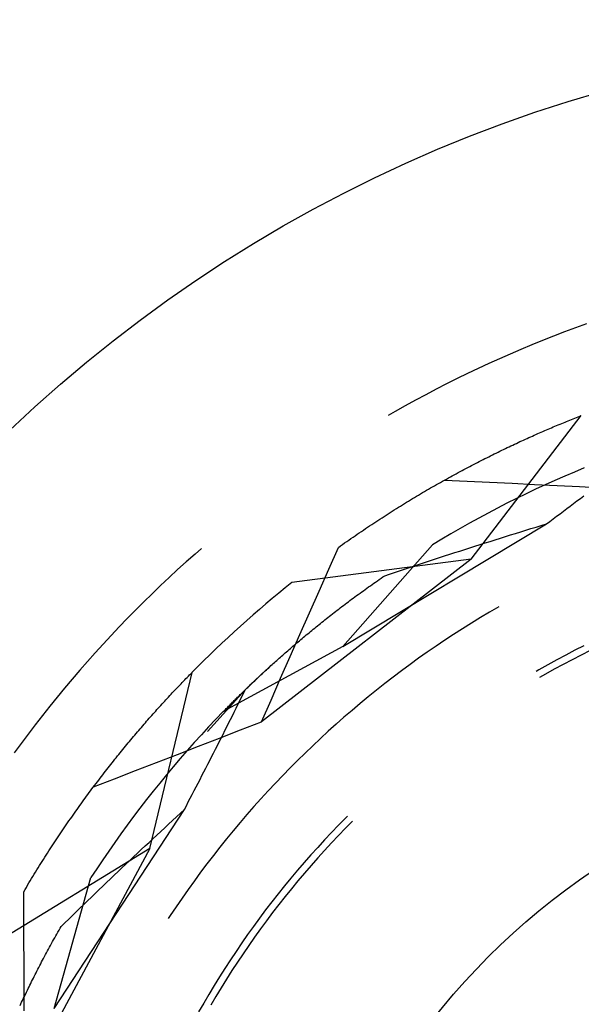
# Model space of a CAD drawing. Units: millimetres. Extents: x 0 to 841, y 0 to 594.
# Drawn here: x 697 to 699, y 419 to 422 of the extents above; entities that cross this region are included whole.
import ezdxf

# ---------------------------------------------------------------- set-up
doc = ezdxf.new("R2010")
doc.units = ezdxf.units.MM
doc.layers.add('SLD-0', color=179, linetype='Continuous')

msp = doc.modelspace()

# ---------------------------------------------------------------- linework, layer by layer
at = {"layer": 'SLD-0'}
for p, q in [((699.3516, 421.2576), (699.3131, 421.2432)), ((699.3903, 421.2716), (699.3516, 421.2576)), ((699.2746, 421.2284), (699.2363, 421.2133)), ((699.3131, 421.2432), (699.2746, 421.2284)), ((699.1982, 421.1978), (699.1602, 421.1819)), ((699.2363, 421.2133), (699.1982, 421.1978)), ((699.1224, 421.1657), (699.0847, 421.1491)), ((699.1602, 421.1819), (699.1224, 421.1657)), ((699.0472, 421.1321), (699.0099, 421.1148)), ((699.0847, 421.1491), (699.0472, 421.1321)), ((698.9727, 421.0971), (698.9357, 421.0791)), ((699.0099, 421.1148), (698.9727, 421.0971)), ((698.8989, 421.0606), (698.8622, 421.0419)), ((698.9357, 421.0791), (698.8989, 421.0606)), ((698.8258, 421.0227), (698.7895, 421.0033)), ((698.8622, 421.0419), (698.8258, 421.0227)), ((698.7534, 420.9834), (698.7176, 420.9633)), ((698.7895, 421.0033), (698.7534, 420.9834)), ((698.7176, 420.9633), (698.6938, 420.9496)), ((698.9852, 420.4448), (699.3725, 420.9495)), ((699.3498, 420.9406), (699.3555, 420.9428)), ((699.3555, 420.9428), (699.3612, 420.9451)), ((699.3612, 420.9451), (699.3668, 420.9473)), ((699.3668, 420.9473), (699.3725, 420.9495)), ((699.2678, 420.9067), (699.2738, 420.9093)), ((699.2738, 420.9093), (699.2798, 420.9118)), ((699.2798, 420.9118), (699.2857, 420.9143)), ((699.2857, 420.9143), (699.2917, 420.9168)), ((699.2917, 420.9168), (699.2976, 420.9193)), ((699.2976, 420.9193), (699.3035, 420.9217)), ((699.3035, 420.9217), (699.3093, 420.9241)), ((699.3093, 420.9241), (699.3152, 420.9265)), ((699.3152, 420.9265), (699.321, 420.9289)), ((699.321, 420.9289), (699.3268, 420.9313)), ((699.3268, 420.9313), (699.3326, 420.9336)), ((699.3326, 420.9336), (699.3383, 420.936)), ((699.3383, 420.936), (699.3441, 420.9383)), ((699.3441, 420.9383), (699.3498, 420.9406)), ((699.1883, 420.8718), (699.1945, 420.8746)), ((699.1945, 420.8746), (699.2007, 420.8774)), ((699.2007, 420.8774), (699.2069, 420.8802)), ((699.2069, 420.8802), (699.2131, 420.8829)), ((699.2131, 420.8829), (699.2193, 420.8857)), ((699.2193, 420.8857), (699.2254, 420.8884)), ((699.2254, 420.8884), (699.2315, 420.8911)), ((699.2315, 420.8911), (699.2376, 420.8937)), ((699.2376, 420.8937), (699.2437, 420.8964)), ((699.2437, 420.8964), (699.2498, 420.899)), ((699.2498, 420.899), (699.2558, 420.9016)), ((699.2558, 420.9016), (699.2618, 420.9042)), ((699.2618, 420.9042), (699.2678, 420.9067)), ((699.1122, 420.8365), (699.1186, 420.8395)), ((699.1186, 420.8395), (699.1251, 420.8426)), ((699.1251, 420.8426), (699.1315, 420.8456)), ((699.1315, 420.8456), (699.1378, 420.8486)), ((699.1378, 420.8486), (699.1442, 420.8516)), ((699.1442, 420.8516), (699.1506, 420.8545)), ((699.1506, 420.8545), (699.1569, 420.8575)), ((699.1569, 420.8575), (699.1632, 420.8604)), ((699.1632, 420.8604), (699.1695, 420.8633)), ((699.1695, 420.8633), (699.1758, 420.8662)), ((699.1758, 420.8662), (699.1821, 420.869)), ((699.1821, 420.869), (699.1883, 420.8718)), ((699.0404, 420.8012), (699.047, 420.8045)), ((699.047, 420.8045), (699.0536, 420.8078)), ((699.0536, 420.8078), (699.0601, 420.8111)), ((699.0601, 420.8111), (699.0667, 420.8143)), ((699.0667, 420.8143), (699.0733, 420.8176)), ((699.0733, 420.8176), (699.0798, 420.8208)), ((699.0798, 420.8208), (699.0863, 420.824)), ((699.0863, 420.824), (699.0928, 420.8271)), ((699.0928, 420.8271), (699.0993, 420.8303)), ((699.0993, 420.8303), (699.1057, 420.8334)), ((699.1057, 420.8334), (699.1122, 420.8365)), ((698.9735, 420.7668), (698.9802, 420.7703)), ((698.9802, 420.7703), (698.987, 420.7738)), ((698.987, 420.7738), (698.9937, 420.7773)), ((698.9937, 420.7773), (699.0004, 420.7808)), ((699.0004, 420.7808), (699.0071, 420.7843)), ((699.0071, 420.7843), (699.0138, 420.7877)), ((699.0138, 420.7877), (699.0205, 420.7911)), ((699.0205, 420.7911), (699.0271, 420.7945)), ((699.0271, 420.7945), (699.0337, 420.7979)), ((699.0337, 420.7979), (699.0404, 420.8012)), ((698.9121, 420.7337), (698.919, 420.7375)), ((698.919, 420.7375), (698.9259, 420.7412)), ((698.9259, 420.7412), (698.9327, 420.7449)), ((698.9327, 420.7449), (698.9395, 420.7486)), ((698.9395, 420.7486), (698.9464, 420.7523)), ((698.9464, 420.7523), (698.9532, 420.756)), ((698.9532, 420.756), (698.96, 420.7596)), ((698.96, 420.7596), (698.9667, 420.7632)), ((698.9667, 420.7632), (698.9735, 420.7668)), ((699.3141, 420.7361), (699.2799, 420.7211)), ((699.3484, 420.7508), (699.3141, 420.7361)), ((699.383, 420.7652), (699.3484, 420.7508)), ((698.8498, 420.6986), (698.8567, 420.7026)), ((698.8567, 420.7026), (698.8637, 420.7066)), ((698.8637, 420.7066), (698.8707, 420.7106)), ((698.8707, 420.7106), (698.8776, 420.7145)), ((698.8776, 420.7145), (698.8845, 420.7184)), ((698.8845, 420.7184), (698.8914, 420.7222)), ((698.8914, 420.7222), (698.8984, 420.7261)), ((698.8921, 420.7226), (698.9712, 420.7188)), ((698.8984, 420.7261), (698.9052, 420.7299)), ((698.9052, 420.7299), (698.9121, 420.7337)), ((698.9712, 420.7188), (699.0503, 420.7151)), ((699.0503, 420.7151), (699.1293, 420.7113)), ((699.1293, 420.7113), (699.2084, 420.7074)), ((699.2084, 420.7074), (699.2874, 420.7036)), ((699.2458, 420.7057), (699.2119, 420.69)), ((699.2799, 420.7211), (699.2458, 420.7057)), ((699.2874, 420.7036), (699.3665, 420.6997)), ((698.7935, 420.6657), (698.8006, 420.6699)), ((698.8006, 420.6699), (698.8076, 420.6741)), ((698.8076, 420.6741), (698.8147, 420.6783)), ((698.8147, 420.6783), (698.8217, 420.6824)), ((698.8217, 420.6824), (698.8287, 420.6865)), ((698.8287, 420.6865), (698.8358, 420.6906)), ((698.8358, 420.6906), (698.8428, 420.6946)), ((698.8428, 420.6946), (698.8498, 420.6986)), ((699.1781, 420.6739), (699.1445, 420.6576)), ((699.2119, 420.69), (699.1781, 420.6739)), ((699.3665, 420.6997), (699.4456, 420.6957)), ((699.3691, 420.658), (699.381, 420.667)), ((698.7366, 420.6311), (698.7438, 420.6356)), ((698.7438, 420.6356), (698.7509, 420.6399)), ((698.7509, 420.6399), (698.758, 420.6443)), ((698.758, 420.6443), (698.7652, 420.6486)), ((698.7652, 420.6486), (698.7723, 420.653)), ((698.7723, 420.653), (698.7794, 420.6572)), ((698.7794, 420.6572), (698.7864, 420.6615)), ((698.7864, 420.6615), (698.7935, 420.6657)), ((699.1111, 420.6408), (699.0778, 420.6238)), ((699.1445, 420.6576), (699.1111, 420.6408)), ((699.3335, 420.6312), (699.3454, 420.6401)), ((699.3454, 420.6401), (699.3573, 420.6491)), ((699.3573, 420.6491), (699.3691, 420.658)), ((698.6791, 420.5948), (698.6863, 420.5995)), ((698.6863, 420.5995), (698.6936, 420.6041)), ((698.6936, 420.6041), (698.7008, 420.6086)), ((698.7008, 420.6086), (698.7079, 420.6132)), ((698.7079, 420.6132), (698.7151, 420.6177)), ((698.7151, 420.6177), (698.7223, 420.6222)), ((698.7223, 420.6222), (698.7295, 420.6267)), ((698.7295, 420.6267), (698.7366, 420.6311)), ((699.0447, 420.6064), (699.0118, 420.5887)), ((699.0778, 420.6238), (699.0447, 420.6064)), ((699.2857, 420.5953), (699.2976, 420.6043)), ((699.2976, 420.6043), (699.3096, 420.6132)), ((699.3096, 420.6132), (699.3215, 420.6222)), ((699.3215, 420.6222), (699.3335, 420.6312)), ((698.5337, 420.137), (699.2497, 420.5684)), ((698.6284, 420.5616), (698.6356, 420.5664)), ((698.6356, 420.5664), (698.6429, 420.5712)), ((698.6429, 420.5712), (698.6502, 420.576)), ((698.6502, 420.576), (698.6574, 420.5807)), ((698.6574, 420.5807), (698.6647, 420.5855)), ((698.6647, 420.5855), (698.6719, 420.5902)), ((698.6719, 420.5902), (698.6791, 420.5948)), ((698.9791, 420.5707), (698.9465, 420.5523)), ((699.0118, 420.5887), (698.9791, 420.5707)), ((699.2136, 420.5573), (699.2316, 420.5629)), ((699.2316, 420.5629), (699.2497, 420.5684)), ((699.2497, 420.5684), (699.2617, 420.5774)), ((699.2617, 420.5774), (699.2737, 420.5863)), ((699.2737, 420.5863), (699.2857, 420.5953)), ((698.5772, 420.527), (698.5846, 420.532)), ((698.5846, 420.532), (698.5919, 420.537)), ((698.5919, 420.537), (698.5992, 420.542)), ((698.5992, 420.542), (698.6065, 420.5469)), ((698.6065, 420.5469), (698.6138, 420.5518)), ((698.6138, 420.5518), (698.6211, 420.5567)), ((698.6211, 420.5567), (698.6284, 420.5616)), ((698.9141, 420.5337), (698.8819, 420.5147)), ((698.9465, 420.5523), (698.9141, 420.5337)), ((699.1058, 420.5239), (699.1237, 420.5295)), ((699.1237, 420.5295), (699.1417, 420.5351)), ((699.1417, 420.5351), (699.1596, 420.5407)), ((699.1596, 420.5407), (699.1776, 420.5462)), ((699.1776, 420.5462), (699.1956, 420.5518)), ((699.1956, 420.5518), (699.2136, 420.5573)), ((698.5258, 420.491), (698.5331, 420.4962)), ((698.5331, 420.4962), (698.5405, 420.5014)), ((698.5337, 420.137), (698.8499, 420.4953)), ((698.5405, 420.5014), (698.5479, 420.5066)), ((698.5479, 420.5066), (698.5552, 420.5117)), ((698.5552, 420.5117), (698.5626, 420.5168)), ((698.5626, 420.5168), (698.5699, 420.5219)), ((698.5699, 420.5219), (698.5772, 420.527)), ((698.8819, 420.5147), (698.8499, 420.4953)), ((698.9986, 420.4901), (699.0164, 420.4957)), ((699.0164, 420.4957), (699.0342, 420.5014)), ((699.0342, 420.5014), (699.0521, 420.507)), ((699.0521, 420.507), (699.07, 420.5126)), ((699.07, 420.5126), (699.0879, 420.5183)), ((699.0879, 420.5183), (699.1058, 420.5239)), ((698.0147, 420.4625), (697.9839, 420.4351)), ((698.0373, 420.4821), (698.0147, 420.4625)), ((698.4847, 420.409), (698.5184, 420.4857)), ((698.5184, 420.4857), (698.5258, 420.491)), ((698.8921, 420.4558), (698.9098, 420.4616)), ((698.9098, 420.4616), (698.9275, 420.4673)), ((698.9275, 420.4673), (698.9452, 420.473)), ((698.9452, 420.473), (698.963, 420.4787)), ((698.963, 420.4787), (698.9808, 420.4844)), ((698.9808, 420.4844), (698.9986, 420.4901)), ((697.9839, 420.4351), (697.9534, 420.4075)), ((698.9852, 420.4448), (698.2477, 419.8725)), ((698.9852, 420.4448), (698.3545, 420.3618)), ((698.7863, 420.4212), (698.8039, 420.427)), ((698.8039, 420.427), (698.8215, 420.4328)), ((698.8215, 420.4328), (698.8391, 420.4386)), ((698.8391, 420.4386), (698.8567, 420.4443)), ((698.8567, 420.4443), (698.8744, 420.4501)), ((698.8744, 420.4501), (698.8921, 420.4558)), ((697.9534, 420.4075), (697.9232, 420.3796)), ((698.4509, 420.3323), (698.4847, 420.409)), ((698.6812, 420.3861), (698.6987, 420.392)), ((698.6987, 420.392), (698.7162, 420.3979)), ((698.7162, 420.3979), (698.7337, 420.4037)), ((698.7337, 420.4037), (698.7512, 420.4096)), ((698.7512, 420.4096), (698.7687, 420.4154)), ((698.7687, 420.4154), (698.7863, 420.4212)), ((697.9232, 420.3796), (697.8932, 420.3514)), ((698.6309, 420.3509), (698.637, 420.3553)), ((698.637, 420.3553), (698.6432, 420.3597)), ((698.6432, 420.3597), (698.6495, 420.3641)), ((698.6495, 420.3641), (698.6558, 420.3685)), ((698.6558, 420.3685), (698.6621, 420.3729)), ((698.6621, 420.3729), (698.6684, 420.3773)), ((698.6684, 420.3773), (698.6748, 420.3817)), ((698.6748, 420.3817), (698.6812, 420.3861)), ((697.8635, 420.3229), (697.8341, 420.2941)), ((697.8932, 420.3514), (697.8635, 420.3229)), ((698.4171, 420.2557), (698.4509, 420.3323)), ((698.5826, 420.3161), (698.5885, 420.3205)), ((698.5885, 420.3205), (698.5945, 420.3248)), ((698.5945, 420.3248), (698.6005, 420.3291)), ((698.6005, 420.3291), (698.6065, 420.3335)), ((698.6065, 420.3335), (698.6125, 420.3378)), ((698.6125, 420.3378), (698.6186, 420.3422)), ((698.6186, 420.3422), (698.6247, 420.3466)), ((698.6247, 420.3466), (698.6309, 420.3509)), ((697.8341, 420.2941), (697.8049, 420.265)), ((698.5365, 420.2817), (698.5422, 420.286)), ((698.5422, 420.286), (698.5478, 420.2903)), ((698.5478, 420.2903), (698.5536, 420.2946)), ((698.5536, 420.2946), (698.5593, 420.2989)), ((698.5593, 420.2989), (698.5651, 420.3032)), ((698.5651, 420.3032), (698.5709, 420.3075)), ((698.5709, 420.3075), (698.5767, 420.3118)), ((698.5767, 420.3118), (698.5826, 420.3161)), ((697.8049, 420.265), (697.776, 420.2356)), ((698.3833, 420.179), (698.4171, 420.2557)), ((698.4925, 420.2478), (698.4979, 420.252)), ((698.4979, 420.252), (698.5033, 420.2563)), ((698.5033, 420.2563), (698.5088, 420.2605)), ((698.5088, 420.2605), (698.5142, 420.2647)), ((698.5142, 420.2647), (698.5198, 420.269)), ((698.5198, 420.269), (698.5253, 420.2732)), ((698.5253, 420.2732), (698.5309, 420.2775)), ((698.5309, 420.2775), (698.5365, 420.2817)), ((699.05, 420.2583), (699.0181, 420.2392)), ((699.0821, 420.277), (699.05, 420.2583)), ((697.776, 420.2356), (697.7475, 420.206)), ((698.4505, 420.2145), (698.4556, 420.2186)), ((698.4556, 420.2186), (698.4608, 420.2228)), ((698.4608, 420.2228), (698.466, 420.2269)), ((698.466, 420.2269), (698.4712, 420.2311)), ((698.4712, 420.2311), (698.4765, 420.2353)), ((698.4765, 420.2353), (698.4818, 420.2394)), ((698.4818, 420.2394), (698.4871, 420.2436)), ((698.4871, 420.2436), (698.4925, 420.2478)), ((698.9864, 420.2197), (698.9549, 420.1999)), ((699.0181, 420.2392), (698.9864, 420.2197)), ((697.7475, 420.206), (697.7192, 420.1761)), ((698.4056, 420.1778), (698.4105, 420.1818)), ((698.4105, 420.1818), (698.4153, 420.1859)), ((698.4153, 420.1859), (698.4203, 420.1899)), ((698.4203, 420.1899), (698.4252, 420.194)), ((698.4252, 420.194), (698.4302, 420.1981)), ((698.4302, 420.1981), (698.4352, 420.2022)), ((698.4352, 420.2022), (698.4403, 420.2063)), ((698.4403, 420.2063), (698.4454, 420.2104)), ((698.4454, 420.2104), (698.4505, 420.2145)), ((698.9549, 420.1999), (698.9236, 420.1798)), ((697.7192, 420.1761), (697.6912, 420.1459)), ((698.3494, 420.1024), (698.3833, 420.179)), ((698.3678, 420.146), (698.3724, 420.1499)), ((698.3724, 420.1499), (698.377, 420.1538)), ((698.377, 420.1538), (698.3817, 420.1578)), ((698.3817, 420.1578), (698.3864, 420.1618)), ((698.3864, 420.1618), (698.3912, 420.1658)), ((698.3912, 420.1658), (698.3959, 420.1698)), ((698.3959, 420.1698), (698.4008, 420.1738)), ((698.4008, 420.1738), (698.4056, 420.1778)), ((698.8926, 420.1593), (698.8617, 420.1385)), ((698.9236, 420.1798), (698.8926, 420.1593)), ((697.6635, 420.1155), (697.6361, 420.0847)), ((697.6912, 420.1459), (697.6635, 420.1155)), ((698.5337, 420.137), (698.1139, 419.9084)), ((698.3275, 420.1111), (698.3318, 420.1149)), ((698.3318, 420.1149), (698.3362, 420.1187)), ((698.3362, 420.1187), (698.3406, 420.1226)), ((698.3406, 420.1226), (698.3451, 420.1265)), ((698.3451, 420.1265), (698.3496, 420.1303)), ((698.3496, 420.1303), (698.3541, 420.1342)), ((698.3541, 420.1342), (698.3586, 420.1381)), ((698.3586, 420.1381), (698.3632, 420.142)), ((698.3632, 420.142), (698.3678, 420.146)), ((698.8311, 420.1174), (698.8007, 420.0959)), ((698.8617, 420.1385), (698.8311, 420.1174)), ((699.3494, 420.1239), (699.3177, 420.1074)), ((699.3813, 420.1401), (699.3494, 420.1239)), ((699.4037, 420.1234), (699.3719, 420.1074)), ((697.6361, 420.0847), (697.609, 420.0538)), ((698.2895, 420.0773), (698.2936, 420.081)), ((698.2936, 420.081), (698.2977, 420.0847)), ((698.2977, 420.0847), (698.3019, 420.0884)), ((698.3019, 420.0884), (698.3061, 420.0922)), ((698.3061, 420.0922), (698.3103, 420.0959)), ((698.3103, 420.0959), (698.3145, 420.0997)), ((698.3145, 420.0997), (698.3188, 420.1035)), ((698.3155, 420.0257), (698.3494, 420.1024)), ((698.3188, 420.1035), (698.3231, 420.1073)), ((698.3231, 420.1073), (698.3275, 420.1111)), ((698.8007, 420.0959), (698.7706, 420.0742)), ((699.2861, 420.0905), (699.2548, 420.0732)), ((699.3177, 420.1074), (699.2861, 420.0905)), ((699.3402, 420.091), (699.3088, 420.0743)), ((699.3719, 420.1074), (699.3402, 420.091)), ((697.609, 420.0538), (697.5822, 420.0225)), ((697.8553, 419.4275), (698.0039, 420.0461)), ((697.9996, 420.0418), (698.0039, 420.0461)), ((698.2484, 420.0397), (698.2852, 420.0735)), ((698.2501, 420.0412), (698.2539, 420.0448)), ((698.2539, 420.0448), (698.2577, 420.0483)), ((698.2577, 420.0483), (698.2616, 420.0519)), ((698.2616, 420.0519), (698.2655, 420.0555)), ((698.2655, 420.0555), (698.2694, 420.0591)), ((698.2694, 420.0591), (698.2734, 420.0627)), ((698.2734, 420.0627), (698.2774, 420.0663)), ((698.2774, 420.0663), (698.2814, 420.07)), ((698.2814, 420.07), (698.2854, 420.0736)), ((698.2854, 420.0736), (698.2895, 420.0773)), ((698.7407, 420.0521), (698.711, 420.0296)), ((698.7706, 420.0742), (698.7407, 420.0521)), ((699.2237, 420.0556), (699.2133, 420.0497)), ((699.2548, 420.0732), (699.2237, 420.0556)), ((699.2775, 420.0573), (699.2464, 420.0399)), ((699.3088, 420.0743), (699.2775, 420.0573)), ((697.5822, 420.0225), (697.5557, 419.991)), ((697.9652, 420.0063), (697.9696, 420.0109)), ((697.9696, 420.0109), (697.9739, 420.0154)), ((697.9739, 420.0154), (697.9782, 420.0198)), ((697.9782, 420.0198), (697.9825, 420.0243)), ((697.9825, 420.0243), (697.9868, 420.0287)), ((697.9868, 420.0287), (697.9911, 420.0331)), ((697.9911, 420.0331), (697.9954, 420.0375)), ((697.9954, 420.0375), (697.9996, 420.0418)), ((698.1909, 419.9852), (698.2484, 420.0397)), ((698.2135, 420.0069), (698.217, 420.0103)), ((698.217, 420.0103), (698.2206, 420.0136)), ((698.2206, 420.0136), (698.2242, 420.017)), ((698.2242, 420.017), (698.2278, 420.0204)), ((698.2278, 420.0204), (698.2314, 420.0238)), ((698.2314, 420.0238), (698.2351, 420.0273)), ((698.2351, 420.0273), (698.2388, 420.0308)), ((698.2388, 420.0308), (698.2425, 420.0342)), ((698.2425, 420.0342), (698.2463, 420.0377)), ((698.2463, 420.0377), (698.2501, 420.0412)), ((698.2816, 419.9491), (698.3155, 420.0257)), ((698.711, 420.0296), (698.6816, 420.0069)), ((699.2464, 420.0399), (699.2258, 420.028)), ((697.5557, 419.991), (697.5295, 419.9592)), ((697.9301, 419.9692), (697.9345, 419.9739)), ((697.9345, 419.9739), (697.939, 419.9787)), ((697.939, 419.9787), (697.9434, 419.9833)), ((697.9434, 419.9833), (697.9477, 419.988)), ((697.9477, 419.988), (697.9521, 419.9926)), ((697.9521, 419.9926), (697.9565, 419.9972)), ((697.9565, 419.9972), (697.9609, 420.0018)), ((697.9609, 420.0018), (697.9652, 420.0063)), ((698.1909, 419.9852), (698.0584, 419.8388)), ((698.1767, 419.9714), (698.1799, 419.9745)), ((698.1799, 419.9745), (698.1832, 419.9776)), ((698.1832, 419.9776), (698.1864, 419.9808)), ((698.1845, 419.9722), (698.1909, 419.9852)), ((698.1864, 419.9808), (698.1897, 419.984)), ((698.1897, 419.984), (698.193, 419.9872)), ((698.193, 419.9872), (698.1964, 419.9904)), ((698.1964, 419.9904), (698.1997, 419.9937)), ((698.1997, 419.9937), (698.2031, 419.997)), ((698.2031, 419.997), (698.2066, 420.0003)), ((698.2066, 420.0003), (698.21, 420.0036)), ((698.21, 420.0036), (698.2135, 420.0069)), ((698.6524, 419.9839), (698.6235, 419.9605)), ((698.6816, 420.0069), (698.6524, 419.9839)), ((697.5295, 419.9592), (697.5036, 419.9272)), ((697.8989, 419.9354), (697.9034, 419.9403)), ((697.9034, 419.9403), (697.9078, 419.9452)), ((697.9078, 419.9452), (697.9123, 419.95)), ((697.9123, 419.95), (697.9168, 419.9549)), ((697.9168, 419.9549), (697.9212, 419.9597)), ((697.9212, 419.9597), (697.9257, 419.9645)), ((697.9257, 419.9645), (697.9301, 419.9692)), ((698.1435, 419.9384), (698.1464, 419.9413)), ((698.1464, 419.9413), (698.1493, 419.9442)), ((698.1493, 419.9442), (698.1522, 419.9471)), ((698.1522, 419.9471), (698.1552, 419.9501)), ((698.1552, 419.9501), (698.1582, 419.9531)), ((698.1582, 419.9531), (698.1612, 419.9561)), ((698.1612, 419.9561), (698.1642, 419.9591)), ((698.1642, 419.9591), (698.1673, 419.9621)), ((698.1653, 419.9331), (698.1717, 419.9461)), ((698.1673, 419.9621), (698.1704, 419.9652)), ((698.1704, 419.9652), (698.1736, 419.9683)), ((698.1717, 419.9461), (698.1781, 419.9592)), ((698.1736, 419.9683), (698.1767, 419.9714)), ((698.1781, 419.9592), (698.1845, 419.9722)), ((698.2477, 419.8725), (698.2816, 419.9491)), ((698.6235, 419.9605), (698.5948, 419.9368)), ((697.5036, 419.9272), (697.4781, 419.895)), ((697.8672, 419.9002), (697.8718, 419.9053)), ((697.8718, 419.9053), (697.8763, 419.9104)), ((697.8763, 419.9104), (697.8808, 419.9154)), ((697.8808, 419.9154), (697.8854, 419.9205)), ((697.8854, 419.9205), (697.8899, 419.9255)), ((697.8899, 419.9255), (697.8944, 419.9304)), ((697.8944, 419.9304), (697.8989, 419.9354)), ((698.1139, 419.9084), (698.088, 419.8815)), ((698.1139, 419.9084), (698.1165, 419.911)), ((698.1165, 419.911), (698.1191, 419.9136)), ((698.1191, 419.9136), (698.1217, 419.9163)), ((698.1217, 419.9163), (698.1243, 419.919)), ((698.1243, 419.919), (698.1269, 419.9217)), ((698.1269, 419.9217), (698.1296, 419.9244)), ((698.1296, 419.9244), (698.1323, 419.9272)), ((698.1323, 419.9272), (698.1351, 419.93)), ((698.1351, 419.93), (698.1379, 419.9328)), ((698.1379, 419.9328), (698.1407, 419.9356)), ((698.1407, 419.9356), (698.1435, 419.9384)), ((698.1458, 419.8939), (698.1523, 419.907)), ((698.1523, 419.907), (698.1588, 419.9201)), ((698.1588, 419.9201), (698.1653, 419.9331)), ((698.5664, 419.9128), (698.5382, 419.8886)), ((698.5948, 419.9368), (698.5664, 419.9128)), ((697.4781, 419.895), (697.4528, 419.8624)), ((697.8398, 419.8691), (697.8444, 419.8743)), ((697.8444, 419.8743), (697.849, 419.8796)), ((697.849, 419.8796), (697.8535, 419.8848)), ((697.8535, 419.8848), (697.8581, 419.8899)), ((697.8581, 419.8899), (697.8627, 419.8951)), ((697.8627, 419.8951), (697.8672, 419.9002)), ((698.088, 419.8815), (698.0623, 419.8544)), ((698.1327, 419.8678), (698.1392, 419.8809)), ((698.1392, 419.8809), (698.1458, 419.8939)), ((698.1739, 419.844), (698.2477, 419.8725)), ((698.5382, 419.8886), (698.5103, 419.864)), ((697.4528, 419.8624), (697.4279, 419.8297)), ((697.8075, 419.8315), (697.8121, 419.8369)), ((697.8121, 419.8369), (697.8167, 419.8424)), ((697.8167, 419.8424), (697.8213, 419.8478)), ((697.8213, 419.8478), (697.826, 419.8531)), ((697.826, 419.8531), (697.8306, 419.8585)), ((697.8306, 419.8585), (697.8352, 419.8638)), ((697.8352, 419.8638), (697.8398, 419.8691)), ((698.0623, 419.8544), (698.0369, 419.8269)), ((698.1, 419.8154), (698.1739, 419.844)), ((698.1129, 419.8284), (698.1195, 419.8416)), ((698.1195, 419.8416), (698.1261, 419.8547)), ((698.1261, 419.8547), (698.1327, 419.8678)), ((698.4827, 419.8391), (698.4553, 419.8139)), ((698.5103, 419.864), (698.4827, 419.8391)), ((697.4279, 419.8297), (697.4033, 419.7967)), ((697.7795, 419.7982), (697.7842, 419.8039)), ((697.7842, 419.8039), (697.7889, 419.8094)), ((697.7889, 419.8094), (697.7935, 419.815)), ((697.7935, 419.815), (697.7982, 419.8205)), ((697.7982, 419.8205), (697.8028, 419.826)), ((697.8028, 419.826), (697.8075, 419.8315)), ((698.0369, 419.8269), (698.0118, 419.7993)), ((698.0262, 419.7868), (698.1, 419.8154)), ((698.093, 419.789), (698.0996, 419.8022)), ((698.0996, 419.8022), (698.1063, 419.8153)), ((698.1063, 419.8153), (698.1129, 419.8284)), ((698.4553, 419.8139), (698.4282, 419.7884)), ((697.4033, 419.7967), (697.379, 419.7635)), ((697.7514, 419.764), (697.7561, 419.7698)), ((697.7561, 419.7698), (697.7608, 419.7755)), ((697.7608, 419.7755), (697.7655, 419.7813)), ((697.7655, 419.7813), (697.7702, 419.7869)), ((697.7702, 419.7869), (697.7748, 419.7926)), ((697.7748, 419.7926), (697.7795, 419.7982)), ((697.9524, 419.7582), (698.0262, 419.7868)), ((697.9869, 419.7714), (697.9623, 419.7432)), ((698.0118, 419.7993), (697.9869, 419.7714)), ((698.0796, 419.7627), (698.0863, 419.7759)), ((698.0863, 419.7759), (698.093, 419.789)), ((698.4282, 419.7884), (698.4014, 419.7627)), ((697.7232, 419.7288), (697.7279, 419.7347)), ((697.7279, 419.7347), (697.7326, 419.7407)), ((697.7326, 419.7407), (697.7373, 419.7465)), ((697.7373, 419.7465), (697.742, 419.7524)), ((697.742, 419.7524), (697.7467, 419.7582)), ((697.7467, 419.7582), (697.7514, 419.764)), ((697.8787, 419.7295), (697.9524, 419.7582)), ((697.9623, 419.7432), (697.938, 419.7148)), ((698.0594, 419.7232), (698.0661, 419.7364)), ((698.0661, 419.7364), (698.0728, 419.7495)), ((698.0728, 419.7495), (698.0796, 419.7627)), ((698.3748, 419.7366), (698.3486, 419.7103)), ((698.4014, 419.7627), (698.3748, 419.7366)), ((697.6948, 419.6926), (697.6995, 419.6987)), ((697.6995, 419.6987), (697.7043, 419.7048)), ((697.7043, 419.7048), (697.709, 419.7108)), ((697.709, 419.7108), (697.7137, 419.7169)), ((697.7137, 419.7169), (697.7184, 419.7228)), ((697.7184, 419.7228), (697.7232, 419.7288)), ((697.7311, 419.6721), (697.8049, 419.7009)), ((697.8049, 419.7009), (697.8787, 419.7295)), ((697.938, 419.7148), (697.914, 419.6862)), ((698.039, 419.6835), (698.0458, 419.6967)), ((698.0458, 419.6967), (698.0526, 419.71)), ((698.0526, 419.71), (698.0594, 419.7232)), ((698.3486, 419.7103), (698.3226, 419.6837)), ((697.6574, 419.6434), (697.7311, 419.6721)), ((697.6711, 419.6617), (697.6759, 419.6679)), ((697.6759, 419.6679), (697.6806, 419.6741)), ((697.6806, 419.6741), (697.6853, 419.6803)), ((697.6853, 419.6803), (697.6901, 419.6865)), ((697.6901, 419.6865), (697.6948, 419.6926)), ((697.914, 419.6862), (697.8902, 419.6573)), ((698.0253, 419.6571), (698.0322, 419.6703)), ((698.0322, 419.6703), (698.039, 419.6835)), ((698.3226, 419.6837), (698.2969, 419.6568)), ((697.6426, 419.6237), (697.6474, 419.6301)), ((697.6474, 419.6301), (697.6521, 419.6365)), ((697.6521, 419.6365), (697.6569, 419.6428)), ((697.6569, 419.6428), (697.6616, 419.6491)), ((697.6616, 419.6491), (697.6664, 419.6554)), ((697.6664, 419.6554), (697.6711, 419.6617)), ((697.8668, 419.6282), (697.8436, 419.5989)), ((697.8902, 419.6573), (697.8668, 419.6282)), ((698.0047, 419.6173), (698.0116, 419.6306)), ((698.0116, 419.6306), (698.0185, 419.6438)), ((698.0185, 419.6438), (698.0253, 419.6571)), ((698.2715, 419.6296), (698.2464, 419.6022)), ((698.2969, 419.6568), (698.2715, 419.6296)), ((697.6189, 419.5912), (697.6236, 419.5978)), ((697.6236, 419.5978), (697.6284, 419.6043)), ((697.6284, 419.6043), (697.6331, 419.6108)), ((697.6331, 419.6108), (697.6379, 419.6172)), ((697.6379, 419.6172), (697.6426, 419.6237)), ((697.8436, 419.5989), (697.8208, 419.5693)), ((697.9909, 419.5907), (697.9978, 419.604)), ((697.9978, 419.604), (698.0047, 419.6173)), ((698.2464, 419.6022), (698.2216, 419.5745)), ((697.5191, 418.8648), (697.977, 419.5642)), ((697.5951, 419.5581), (697.5999, 419.5648)), ((697.5999, 419.5648), (697.6046, 419.5714)), ((697.6046, 419.5714), (697.6094, 419.578)), ((697.6094, 419.578), (697.6141, 419.5846)), ((697.6141, 419.5846), (697.6189, 419.5912)), ((697.8208, 419.5693), (697.7982, 419.5395)), ((697.9632, 419.5514), (697.977, 419.5642)), ((697.977, 419.5642), (697.984, 419.5775)), ((697.984, 419.5775), (697.9909, 419.5907)), ((698.2216, 419.5745), (698.1971, 419.5465)), ((697.5667, 419.5174), (697.5714, 419.5242)), ((697.5714, 419.5242), (697.5762, 419.531)), ((697.5762, 419.531), (697.5809, 419.5378)), ((697.5809, 419.5378), (697.5857, 419.5446)), ((697.5857, 419.5446), (697.5904, 419.5514)), ((697.5904, 419.5514), (697.5951, 419.5581)), ((697.7982, 419.5395), (697.7759, 419.5095)), ((697.9217, 419.5129), (697.9355, 419.5257)), ((697.9355, 419.5257), (697.9494, 419.5385)), ((697.9494, 419.5385), (697.9632, 419.5514)), ((698.1971, 419.5465), (698.1729, 419.5183)), ((698.5443, 419.5348), (698.5192, 419.5093)), ((698.5506, 419.5411), (698.5443, 419.5348)), ((697.543, 419.4826), (697.5478, 419.4896)), ((697.5478, 419.4896), (697.5525, 419.4966)), ((697.5525, 419.4966), (697.5572, 419.5036)), ((697.5572, 419.5036), (697.562, 419.5105)), ((697.562, 419.5105), (697.5667, 419.5174)), ((697.7759, 419.5095), (697.7539, 419.4792)), ((697.8942, 419.4873), (697.908, 419.5001)), ((697.908, 419.5001), (697.9217, 419.5129)), ((698.149, 419.4898), (698.1254, 419.4611)), ((698.1729, 419.5183), (698.149, 419.4898)), ((698.5192, 419.5093), (698.4944, 419.4835)), ((698.5432, 419.4982), (698.5184, 419.4725)), ((698.5683, 419.5235), (698.5432, 419.4982)), ((697.5194, 419.4472), (697.5242, 419.4544)), ((697.5242, 419.4544), (697.5289, 419.4615)), ((697.5289, 419.4615), (697.5336, 419.4686)), ((697.5336, 419.4686), (697.5383, 419.4756)), ((697.5383, 419.4756), (697.543, 419.4826)), ((697.7539, 419.4792), (697.7323, 419.4488)), ((697.853, 419.4488), (697.8667, 419.4616)), ((697.8667, 419.4616), (697.8805, 419.4744)), ((697.8805, 419.4744), (697.8942, 419.4873)), ((698.1254, 419.4611), (698.1021, 419.4321)), ((698.4699, 419.4575), (698.4457, 419.4311)), ((698.4944, 419.4835), (698.4699, 419.4575)), ((698.5184, 419.4725), (698.494, 419.4467)), ((697.8553, 419.4275), (697.3129, 419.0951)), ((697.8553, 419.4275), (697.4144, 418.6047)), ((697.5006, 419.4184), (697.5053, 419.4256)), ((697.5053, 419.4256), (697.51, 419.4328)), ((697.51, 419.4328), (697.5147, 419.44)), ((697.5147, 419.44), (697.5194, 419.4472)), ((697.7323, 419.4488), (697.7109, 419.4181)), ((697.812, 419.4103), (697.8257, 419.4231)), ((697.8257, 419.4231), (697.8393, 419.436)), ((697.8393, 419.436), (697.853, 419.4488)), ((698.1021, 419.4321), (698.0791, 419.4028)), ((698.4457, 419.4311), (698.4217, 419.4045)), ((698.4698, 419.4205), (698.4459, 419.3941)), ((698.494, 419.4467), (698.4698, 419.4205)), ((697.4772, 419.3816), (697.4819, 419.389)), ((697.4819, 419.389), (697.4866, 419.3964)), ((697.4866, 419.3964), (697.4912, 419.4038)), ((697.4912, 419.4038), (697.4959, 419.4111)), ((697.4959, 419.4111), (697.5006, 419.4184)), ((697.6898, 419.3873), (697.669, 419.3562)), ((697.7109, 419.4181), (697.6898, 419.3873)), ((697.7848, 419.3846), (697.7984, 419.3975)), ((697.7984, 419.3975), (697.812, 419.4103)), ((698.0791, 419.4028), (698.0565, 419.3733)), ((698.4217, 419.4045), (698.3981, 419.3777)), ((698.4459, 419.3941), (698.4223, 419.3674)), ((697.4539, 419.3442), (697.4585, 419.3518)), ((697.4585, 419.3518), (697.4632, 419.3593)), ((697.4632, 419.3593), (697.4679, 419.3668)), ((697.4679, 419.3668), (697.4725, 419.3742)), ((697.4725, 419.3742), (697.4772, 419.3816)), ((697.669, 419.3562), (697.6486, 419.3249)), ((697.7442, 419.3461), (697.7577, 419.359)), ((697.7577, 419.359), (697.7712, 419.3718)), ((697.7712, 419.3718), (697.7848, 419.3846)), ((698.0565, 419.3733), (698.0341, 419.3436)), ((698.3748, 419.3505), (698.3518, 419.3231)), ((698.3981, 419.3777), (698.3748, 419.3505)), ((698.4223, 419.3674), (698.399, 419.3404)), ((697.4353, 419.3137), (697.44, 419.3214)), ((697.44, 419.3214), (697.4446, 419.329)), ((697.4446, 419.329), (697.4492, 419.3366)), ((697.4492, 419.3366), (697.4539, 419.3442)), ((697.5191, 418.8648), (697.6486, 419.3249)), ((697.7037, 419.3076), (697.7172, 419.3204)), ((697.7172, 419.3204), (697.7307, 419.3333)), ((697.7307, 419.3333), (697.7442, 419.3461)), ((698.0341, 419.3436), (698.0121, 419.3136)), ((698.3518, 419.3231), (698.3291, 419.2955)), ((698.399, 419.3404), (698.376, 419.3132)), ((697.4123, 419.275), (697.4169, 419.2828)), ((697.4169, 419.2828), (697.4215, 419.2906)), ((697.4215, 419.2906), (697.4261, 419.2983)), ((697.4261, 419.2983), (697.4307, 419.306)), ((697.4307, 419.306), (697.4353, 419.3137)), ((697.6635, 419.269), (697.6769, 419.2819)), ((697.6769, 419.2819), (697.6903, 419.2947)), ((697.6903, 419.2947), (697.7037, 419.3076)), ((697.9904, 419.2834), (697.969, 419.253)), ((698.0121, 419.3136), (697.9904, 419.2834)), ((698.3291, 419.2955), (698.3067, 419.2676)), ((698.3534, 419.2857), (698.331, 419.258)), ((698.376, 419.3132), (698.3534, 419.2857)), ((697.4127, 419.1912), (697.4123, 419.275)), ((697.6367, 419.2433), (697.6501, 419.2562)), ((697.6501, 419.2562), (697.6635, 419.269)), ((697.969, 419.253), (697.948, 419.2223)), ((698.3067, 419.2676), (698.2846, 419.2394)), ((698.331, 419.258), (698.3089, 419.23)), ((697.5968, 419.2047), (697.6101, 419.2176)), ((697.6101, 419.2176), (697.6234, 419.2305)), ((697.6234, 419.2305), (697.6367, 419.2433)), ((697.948, 419.2223), (697.9273, 419.1914)), ((698.2846, 419.2394), (698.2628, 419.211)), ((698.3089, 419.23), (698.2872, 419.2018)), ((697.413, 419.1074), (697.4127, 419.1912)), ((697.5572, 419.1661), (697.5704, 419.179)), ((697.5704, 419.179), (697.5836, 419.1919)), ((697.5836, 419.1919), (697.5968, 419.2047)), ((697.9273, 419.1914), (697.9205, 419.1811)), ((698.2414, 419.1824), (698.2203, 419.1535)), ((698.2628, 419.211), (698.2414, 419.1824)), ((698.2872, 419.2018), (698.2658, 419.1733)), ((697.5363, 419.1398), (697.5401, 419.1465)), ((697.5401, 419.1465), (697.544, 419.1533)), ((697.544, 419.1533), (697.5572, 419.1661)), ((698.2203, 419.1535), (698.1995, 419.1244)), ((698.2447, 419.1446), (698.2239, 419.1157)), ((698.2658, 419.1733), (698.2447, 419.1446)), ((697.5175, 419.1064), (697.5212, 419.113)), ((697.5212, 419.113), (697.525, 419.1197)), ((697.525, 419.1197), (697.5287, 419.1264)), ((697.5287, 419.1264), (697.5325, 419.1331)), ((697.5325, 419.1331), (697.5363, 419.1398)), ((698.1995, 419.1244), (698.179, 419.0951)), ((698.2239, 419.1157), (698.2035, 419.0865)), ((697.4133, 419.0236), (697.413, 419.1074)), ((697.4995, 419.0734), (697.503, 419.08)), ((697.503, 419.08), (697.5066, 419.0865)), ((697.5066, 419.0865), (697.5102, 419.0931)), ((697.5102, 419.0931), (697.5139, 419.0997)), ((697.5139, 419.0997), (697.5175, 419.1064)), ((698.179, 419.0951), (698.1588, 419.0655)), ((698.2035, 419.0865), (698.1833, 419.0571)), ((697.4787, 419.0346), (697.4821, 419.041)), ((697.4821, 419.041), (697.4855, 419.0474)), ((697.4855, 419.0474), (697.489, 419.0539)), ((697.489, 419.0539), (697.4924, 419.0604)), ((697.4924, 419.0604), (697.4959, 419.0669)), ((697.4959, 419.0669), (697.4995, 419.0734)), ((698.1588, 419.0655), (698.139, 419.0357)), ((698.1833, 419.0571), (698.1635, 419.0275)), ((697.4136, 418.9399), (697.4133, 419.0236)), ((697.4621, 419.0027), (697.4654, 419.0091)), ((697.4654, 419.0091), (697.4687, 419.0154)), ((697.4687, 419.0154), (697.472, 419.0218)), ((697.472, 419.0218), (697.4753, 419.0282)), ((697.4753, 419.0282), (697.4787, 419.0346)), ((698.1195, 419.0057), (698.1004, 418.9755)), ((698.139, 419.0357), (698.1195, 419.0057)), ((698.1635, 419.0275), (698.1441, 418.9977)), ((697.4431, 418.9653), (697.4462, 418.9714)), ((697.4462, 418.9714), (697.4493, 418.9777)), ((697.4493, 418.9777), (697.4525, 418.9839)), ((697.4525, 418.9839), (697.4557, 418.9902)), ((697.4557, 418.9902), (697.4589, 418.9964)), ((697.4589, 418.9964), (697.4621, 419.0027)), ((698.1004, 418.9755), (698.0816, 418.9451)), ((698.1441, 418.9977), (698.125, 418.9676)), ((697.4138, 418.8561), (697.4136, 418.9399)), ((697.4279, 418.9346), (697.4309, 418.9407)), ((697.4309, 418.9407), (697.4339, 418.9468)), ((697.4339, 418.9468), (697.437, 418.9529)), ((697.437, 418.9529), (697.44, 418.9591)), ((697.44, 418.9591), (697.4431, 418.9653)), ((698.0816, 418.9451), (698.0631, 418.9144)), ((698.1062, 418.9374), (698.0877, 418.9069)), ((698.125, 418.9676), (698.1062, 418.9374)), ((697.4105, 418.8985), (697.4134, 418.9045)), ((697.4134, 418.9045), (697.4162, 418.9105)), ((697.4162, 418.9105), (697.4191, 418.9165)), ((697.4191, 418.9165), (697.422, 418.9225)), ((697.422, 418.9225), (697.425, 418.9285)), ((697.425, 418.9285), (697.4279, 418.9346)), ((698.0631, 418.9144), (698.045, 418.8836)), ((698.0877, 418.9069), (698.0696, 418.8762)), ((697.3994, 418.875), (697.4022, 418.8808)), ((697.4022, 418.8808), (697.4049, 418.8867)), ((697.4049, 418.8867), (697.4077, 418.8926)), ((697.4077, 418.8926), (697.4105, 418.8985)), ((698.045, 418.8836), (698.0272, 418.8525))]:
    msp.add_line(p, q, dxfattribs=at)
for radius in [5, 2.5, 2.0625]:
    msp.add_circle((700.8133, 417.2784), radius, dxfattribs=at)
for radius, start, end in [(7.8436, 60.12924, 209.87076), (7.0625, 48.41604, 221.58396), (3.9438, 128.571, 135.429)]:
    msp.add_arc((700.8133, 417.2784), radius, start, end, dxfattribs=at)

doc.saveas('drawing.dxf')
